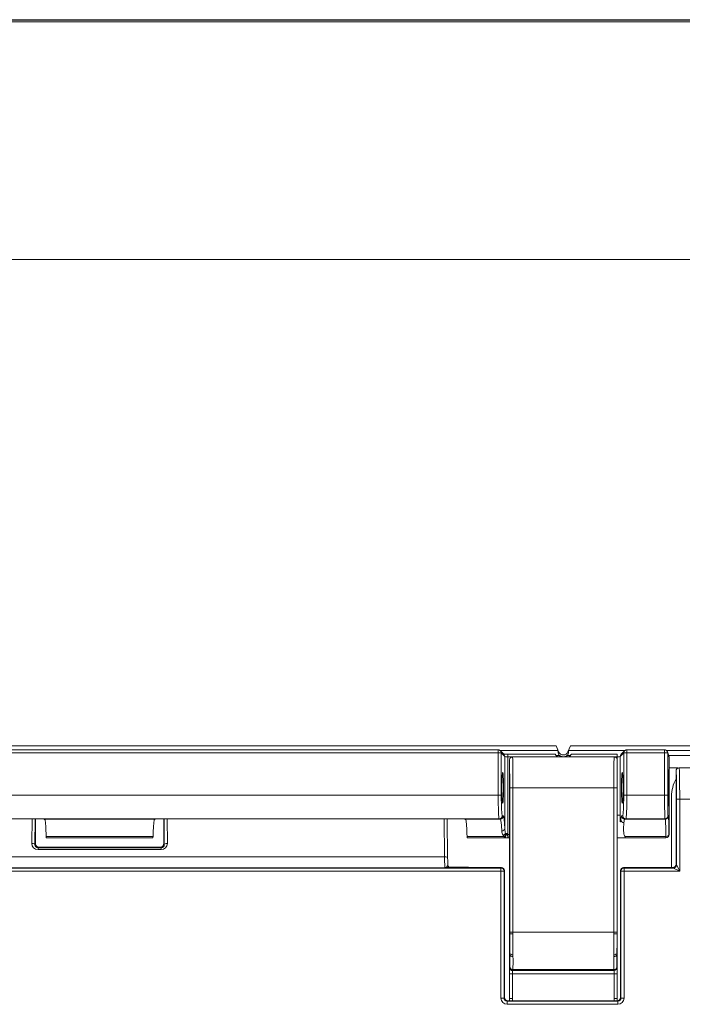
# Model space of a CAD drawing. Units: inches. Extents: x 0 to 17, y 0 to 11.
# Drawn here: x 4 to 4.4, y 5.8 to 6.5 of the extents above; entities that cross this region are included whole.
import ezdxf

# ---------------------------------------------------------------- set-up
doc = ezdxf.new("R2010")
doc.units = ezdxf.units.IN
doc.header["$MEASUREMENT"] = 0
doc.layers.add('Visible (ANSI)', color=7, linetype='Continuous', lineweight=18)
doc.layers.add('Visible Narrow (ANSI)', color=7, linetype='Continuous', lineweight=18)

msp = doc.modelspace()

# ---------------------------------------------------------------- linework, layer by layer
at = {"layer": 'Visible (ANSI)'}
for p, q in [((2.39724, 6.47336), (4.93255, 6.47336)), ((4.32352, 6.00567), (4.32581, 6.00338)), ((4.35923, 6.00891), (4.36083, 6.00496)), ((4.36044, 6.0048), (4.36039, 6.00591)), ((4.36676, 6.00496), (4.36835, 6.00891)), ((4.3672, 6.00591), (4.36715, 6.0048)), ((4.40077, 6.00338), (4.40307, 6.00567)), ((4.43054, 6.00488), (4.43139, 6.00234)), ((4.32934, 5.99976), (4.32934, 5.99376)), ((4.39634, 6.00176), (4.33134, 6.00176)), ((4.39834, 5.99376), (4.39834, 5.99976)), ((4.43149, 5.95201), (4.43149, 6.00171)), ((4.43599, 5.99276), (4.43599, 5.93296)), ((4.43658, 5.99417), (4.43658, 5.99417)), ((4.64303, 5.99476), (4.43799, 5.99476)), ((4.43309, 5.93096), (4.43309, 5.97636)), ((4.32934, 5.97016), (4.32934, 5.88856)), ((4.39834, 5.88856), (4.39834, 5.97016)), ((3.83313, 5.96203), (4.03146, 5.96203)), ((4.02599, 5.96203), (4.02599, 5.94596)), ((4.10253, 5.96203), (4.30086, 5.96203)), ((4.10799, 5.94596), (4.10799, 5.96203)), ((4.28977, 5.93693), (4.28957, 5.96203)), ((4.0329, 5.94998), (4.10108, 5.94998)), ((4.3023, 5.94998), (4.32591, 5.94998)), ((4.32594, 5.94998), (4.32591, 5.94998)), ((4.3286, 5.95), (4.32934, 5.95)), ((4.3286, 5.95), (4.3286, 5.95)), ((4.4035, 5.94998), (4.42946, 5.94998)), ((4.43091, 5.9506), (4.43087, 5.95057)), ((4.43149, 5.95201), (4.43149, 5.95201)), ((4.02799, 5.94396), (4.10599, 5.94396)), ((4.32419, 5.93096), (4.29147, 5.93096)), ((4.32619, 5.84776), (4.32619, 5.92896)), ((4.40039, 5.92896), (4.40039, 5.84776)), ((4.43399, 5.93096), (4.40239, 5.93096)), ((4.32934, 5.87625), (4.32934, 5.88856)), ((4.39834, 5.88856), (4.39834, 5.87625)), ((4.32934, 5.87625), (4.32934, 5.87517)), ((4.32934, 5.87517), (4.32934, 5.86286)), ((4.39834, 5.87517), (4.39834, 5.87625)), ((4.39834, 5.86286), (4.39834, 5.87517)), ((4.32934, 5.86286), (4.32934, 5.84726)), ((4.39834, 5.84726), (4.39834, 5.86286)), ((4.39839, 5.84576), (4.32819, 5.84576))]:
    msp.add_line(p, q, dxfattribs=at)
at = {"layer": 'Visible (ANSI)', "extrusion": (0, 0, -1)}
for centre, radius, start, end in [((-4.32211, 6.00425), 0.002, 114.0442, 135), ((-4.40448, 6.00425), 0.002, 45, 65.9558), ((-4.42865, 6.00425), 0.002, 114.0442, 161.57902), ((-4.36379, 6.00616), 0.0058, 310.65725, 310.69717), ((-4.36379, 6.00616), 0.0058, 229.30283, 229.34275), ((-4.43799, 5.99276), 0.002, 45, 90), ((-4.45709, 5.97636), 0.024, 0, 28.458), ((-4.42946, 5.95198), 0.002, 225, 270)]:
    msp.add_arc(centre, radius, start, end, dxfattribs=at)
at = {"layer": 'Visible (ANSI)'}
for centre, radius, start, end in [((4.36379, 6.00616), 0.0032, 202, 338), ((4.36384, 5.84726), 0.0345, 180, 182.49191), ((4.36384, 5.84726), 0.0345, 357.50809, 0)]:
    msp.add_arc(centre, radius, start, end, dxfattribs=at)
for centre, major_axis, ratio, start_param, end_param in [((4.35917, 6.00891), (0.00121, -0.003), 0.016183, 0.045819, 1.564256), ((4.36841, 6.00891), (-0.00121, -0.003), 0.016183, 4.718929, 6.237366), ((4.43049, 5.99871), (0.00085, 0.00361), 0.145938, 5.729124, 5.73095), ((4.32934, 5.98196), (0, -0.0118), 0.008727, 0.008727, 3.132866), ((4.03176, 5.93796), (0, -0.024), 0.052408, 2.140306, 2.918751), ((4.10223, 5.93796), (0, 0.024), 0.052408, 0.222841, 1.001286), ((4.30116, 5.93796), (0, -0.024), 0.052408, 2.140306, 2.918751), ((4.0329, 5.95198), (0, -0.002), 0.052408, 5.281899, 6.283185), ((4.10108, 5.95198), (0, 0.002), 0.052408, 3.141593, 4.142879), ((4.3023, 5.95198), (0, -0.002), 0.052408, 5.281899, 6.283185), ((4.42949, 5.95201), (0.002, 0), 0.999695, 5.497939, 6.282881), ((4.02799, 5.94596), (0.00141, 0.00141), 0.999695, 2.356347, 3.926839), ((4.40239, 5.92896), (-0.00141, 0.00141), 0.999695, 5.497939, 7.068431), ((4.32819, 5.84776), (0.00141, 0.00141), 0.999695, 2.356347, 3.926839), ((4.39839, 5.84776), (-0.00141, 0.00141), 0.999695, 2.356347, 3.926839)]:
    msp.add_ellipse(centre, major_axis=major_axis, ratio=ratio, start_param=start_param, end_param=end_param, dxfattribs=at)
at = {"layer": 'Visible (ANSI)', "extrusion": (0, 0, -1)}
for centre, major_axis, ratio, start_param, end_param in [((4.36379, 6.00497), (0, -0.00356), 0.942905, 0.862929, 1.523312), ((4.36379, 6.00497), (0, -0.00356), 0.942905, 4.759873, 5.420256), ((4.42949, 6.00171), (0.002, 0), 0.998478, 5.962135, 6.282272), ((4.32504, 5.98196), (0, 0.0098), 0.052408, 1.570796326794897, 7.853981633974483), ((4.39835, 5.98196), (0, 0.0118), 0.008727, 3.15032, 6.274458), ((4.40154, 5.98196), (0, -0.0098), 0.052408, 1.570796326794897, 7.853981633974483), ((4.43799, 5.99276), (-0.002, 0), 0.999695, 6.282576, 7.068127), ((4.10599, 5.94596), (-0.00141, 0.00141), 0.999695, 2.356347, 3.926839), ((4.32419, 5.92896), (0.00141, 0.00141), 0.999695, 5.497939, 7.068431), ((4.43399, 5.93296), (0.00141, -0.00141), 0.999695, 5.497939, 7.068431)]:
    msp.add_ellipse(centre, major_axis=major_axis, ratio=ratio, start_param=start_param, end_param=end_param, dxfattribs=at)
at = {"layer": 'Visible (ANSI)'}
for points, knots in [([(4.36001, 6.00176), (4.35974, 6.002), (4.35949, 6.00226), (4.35914, 6.00269), (4.35901, 6.00287), (4.35881, 6.00319), (4.35873, 6.00333), (4.35866, 6.00347), (4.35864, 6.00349), (4.35863, 6.00352)], [0.05341717, 0.05341717, 0.05341717, 0.05341717, 0.06772414, 0.06772414, 0.07586383, 0.07586383, 0.08400352, 0.08400352, 0.08587563, 0.08587563, 0.08587563, 0.08587563]), ([(4.36895, 6.00352), (4.36894, 6.00349), (4.36893, 6.00347), (4.36886, 6.00333), (4.36878, 6.00319), (4.36857, 6.00287), (4.36845, 6.00269), (4.3681, 6.00226), (4.36785, 6.002), (4.36757, 6.00176)], [0.30634941, 0.30634941, 0.30634941, 0.30634941, 0.30822152, 0.30822152, 0.31636121, 0.31636121, 0.3245009, 0.3245009, 0.33880787, 0.33880787, 0.33880787, 0.33880787]), ([(4.32934, 5.99976), (4.32934, 6.00002), (4.3294, 6.00028), (4.3296, 6.00077), (4.32974, 6.00099), (4.33012, 6.00136), (4.33034, 6.00151), (4.33082, 6.00171), (4.33108, 6.00176), (4.33134, 6.00176)], [0, 0, 0, 0, 0.25, 0.25, 0.5, 0.5, 0.75, 0.75, 1, 1, 1, 1]), ([(4.36634, 6.00266), (4.36632, 6.00263), (4.36623, 6.00255), (4.36596, 6.00237), (4.36582, 6.00229), (4.36549, 6.00212), (4.36528, 6.00203), (4.36487, 6.00191), (4.36467, 6.00186), (4.36424, 6.00179), (4.36401, 6.00177), (4.36358, 6.00177), (4.36335, 6.00179), (4.36291, 6.00186), (4.36271, 6.00191), (4.3623, 6.00203), (4.3621, 6.00212), (4.36176, 6.00229), (4.36163, 6.00237), (4.36135, 6.00255), (4.36126, 6.00263), (4.36124, 6.00266)], [0.1257321, 0.1257321, 0.1257321, 0.1257321, 0.144638, 0.144638, 0.1560165, 0.1560165, 0.1673949, 0.1673949, 0.1755583, 0.1755583, 0.1837217, 0.1837217, 0.1918851, 0.1918851, 0.2000485, 0.2000485, 0.2114269, 0.2114269, 0.2228054, 0.2228054, 0.2417113, 0.2417113, 0.2417113, 0.2417113]), ([(4.39834, 5.99976), (4.39834, 6.00002), (4.39829, 6.00028), (4.39809, 6.00077), (4.39794, 6.00099), (4.39757, 6.00136), (4.39735, 6.00151), (4.39687, 6.00171), (4.39661, 6.00176), (4.39634, 6.00176)], [0, 0, 0, 0, 0.25, 0.25, 0.5, 0.5, 0.75, 0.75, 1, 1, 1, 1]), ([(4.43116, 5.98196), (4.43116, 5.98595), (4.43112, 5.98987), (4.43101, 5.9939), (4.43094, 5.99431), (4.43083, 5.99184), (4.43078, 5.98906), (4.43074, 5.9827), (4.43075, 5.97928), (4.4308, 5.97391), (4.43084, 5.97188), (4.43093, 5.9699), (4.43098, 5.96989), (4.43106, 5.97157), (4.43109, 5.97286), (4.43113, 5.97581), (4.43115, 5.97731), (4.43116, 5.9799), (4.43116, 5.98093), (4.43116, 5.98196)], [-0.9417851, -0.9417851, -0.9417851, -0.9417851, -0.7902559, -0.7902559, -0.6534075, -0.6534075, -0.5191194, -0.5191194, -0.3986698, -0.3986698, -0.2888378, -0.2888378, -0.1830662, -0.1830662, -0.1017035, -0.1017035, -0.0391167, -0.0391167, 0, 0, 0, 0]), ([(4.03141, 5.96196), (4.03129, 5.96198), (4.03124, 5.962), (4.03143, 5.96202), (4.03151, 5.96203), (4.03154, 5.96203), (4.03154, 5.96203), (4.03154, 5.96203)], [0.07848224, 0.07848224, 0.07848224, 0.07848224, 0.11865663, 0.11865663, 0.13592012, 0.13592012, 0.13612533, 0.13612533, 0.13612533, 0.13612533]), ([(4.03204, 5.96137), (4.03196, 5.96171), (4.03162, 5.9619), (4.03145, 5.96195), (4.03144, 5.96195), (4.03143, 5.96195), (4.03142, 5.96195), (4.03141, 5.96196)], [0, 0, 0, 0, 0.05979124, 0.05979124, 0.06056866, 0.06056866, 0.06502158, 0.06502158, 0.06502158, 0.06502158]), ([(4.10258, 5.96196), (4.10256, 5.96195), (4.10255, 5.96195), (4.10236, 5.96189), (4.10203, 5.96171), (4.10195, 5.96137)], [0.03130852, 0.03130852, 0.03130852, 0.03130852, 0.03469589, 0.03469589, 0.06961415, 0.06961415, 0.06961415, 0.06961415]), ([(4.10245, 5.96203), (4.10245, 5.96203), (4.10245, 5.96203), (4.10247, 5.96203), (4.10251, 5.96203), (4.10278, 5.962), (4.10268, 5.96197), (4.10258, 5.96196)], [-0.00004425, -0.00004425, -0.00004425, -0.00004425, 0, 0, 0.00273828, 0.00273828, 0.01733783, 0.01733783, 0.01733783, 0.01733783]), ([(4.30081, 5.96196), (4.30069, 5.96198), (4.30064, 5.962), (4.30083, 5.96202), (4.30091, 5.96203), (4.30094, 5.96203), (4.30094, 5.96203), (4.30094, 5.96203)], [0.07848224, 0.07848224, 0.07848224, 0.07848224, 0.11865663, 0.11865663, 0.13592013, 0.13592013, 0.13612534, 0.13612534, 0.13612534, 0.13612534]), ([(4.30144, 5.96137), (4.30136, 5.96171), (4.30102, 5.9619), (4.30085, 5.96195), (4.30084, 5.96195), (4.30083, 5.96195), (4.30082, 5.96195), (4.30081, 5.96196)], [0, 0, 0, 0, 0.05979124, 0.05979124, 0.06056866, 0.06056866, 0.06502158, 0.06502158, 0.06502158, 0.06502158]), ([(4.3286, 5.95), (4.32841, 5.95), (4.32822, 5.94999), (4.32784, 5.94999), (4.32765, 5.94999), (4.32728, 5.94999), (4.3271, 5.94999), (4.32674, 5.94999), (4.32657, 5.94999), (4.32624, 5.94998), (4.32608, 5.94998), (4.32594, 5.94998)], [-0.03655658, -0.03655658, -0.03655658, -0.03655658, -0.02924526, -0.02924526, -0.02193395, -0.02193395, -0.01462263, -0.01462263, -0.00731132, -0.00731132, 0, 0, 0, 0]), ([(4.4035, 5.94998), (4.40232, 5.94998), (4.40115, 5.94998), (4.39944, 5.94999), (4.39889, 5.94999), (4.39834, 5.94999)], [0, 0, 0, 0, 0.04488707, 0.04488707, 0.06601535, 0.06601535, 0.06601535, 0.06601535]), ([(4.28982, 5.93288), (4.28982, 5.93311), (4.28982, 5.93335), (4.28981, 5.93385), (4.2898, 5.93411), (4.2898, 5.93464), (4.28979, 5.93491), (4.28979, 5.93547), (4.28979, 5.93575), (4.28978, 5.93634), (4.28978, 5.93663), (4.28977, 5.93693)], [-0.7945569, -0.7945569, -0.7945569, -0.7945569, -0.722912, -0.722912, -0.6512671, -0.6512671, -0.5796222, -0.5796222, -0.5079772, -0.5079772, -0.4363323, -0.4363323, -0.4363323, -0.4363323]), ([(4.28965, 5.93225), (4.28966, 5.93224), (4.28966, 5.93224), (4.28971, 5.93211), (4.28977, 5.93198), (4.28991, 5.93175), (4.29, 5.93164), (4.29027, 5.93136), (4.29048, 5.93121), (4.29095, 5.93101), (4.2912, 5.93096), (4.29145, 5.93096)], [-0.03057621, -0.03057621, -0.03057621, -0.03057621, -0.03043377, -0.03043377, -0.02514411, -0.02514411, -0.01986692, -0.01986692, -0.00992801, -0.00992801, -0.00000854, -0.00000854, -0.00000854, -0.00000854]), ([(4.29144, 5.93096), (4.29143, 5.93096), (4.29142, 5.93096), (4.2914, 5.93097), (4.29137, 5.93097), (4.29131, 5.93099), (4.29126, 5.931), (4.29111, 5.93105), (4.29104, 5.93108), (4.2908, 5.93119), (4.29064, 5.93127), (4.29033, 5.93158), (4.29025, 5.93167), (4.29005, 5.93196), (4.28993, 5.9322), (4.28984, 5.93262), (4.28983, 5.93275), (4.28982, 5.93288)], [-0.01243266, -0.01243266, -0.01243266, -0.01243266, -0.01136653, -0.01136653, -0.00958045, -0.00958045, -0.0070874, -0.0070874, -0.00527439, -0.00527439, -0.00349966, -0.00349966, -0.00294661, -0.00294661, -0.00211521, -0.00211521, -0.00176841, -0.00176841, -0.00176841, -0.00176841]), ([(4.29145, 5.93096), (4.29145, 5.93096), (4.29145, 5.93096), (4.29146, 5.93096), (4.29146, 5.93096), (4.29147, 5.93096)], [0.052206615, 0.052206615, 0.052206615, 0.052206615, 0.052398123, 0.052398123, 0.053266131, 0.053266131, 0.053266131, 0.053266131])]:
    msp.add_open_spline(points, degree=3, knots=knots, dxfattribs=at)
for points in [[(4.0313, 5.96199), (4.03127, 5.962), (4.03126, 5.96202), (4.03124, 5.96203)], [(4.10274, 5.96203), (4.10273, 5.96202), (4.10271, 5.962), (4.10269, 5.96199)], [(4.3007, 5.96199), (4.30067, 5.962), (4.30066, 5.96202), (4.30064, 5.96203)]]:
    msp.add_open_spline(points, degree=3, dxfattribs=at)
at = {"layer": 'Visible Narrow (ANSI)'}
for p, q in [((4.92043, 6.473), (2.40936, 6.473)), ((2.40936, 6.47201), (4.92043, 6.47201)), ((4.81899, 6.31985), (2.5108, 6.31985)), ((4.35923, 6.00891), (3.77475, 6.00891)), ((3.81188, 6.00622), (4.32211, 6.00622)), ((3.81188, 6.00425), (4.32211, 6.00425)), ((4.32211, 6.00425), (4.32211, 6.00622)), ((4.32211, 6.00425), (4.32211, 5.97717)), ((4.3241, 6.00425), (4.32211, 6.00425)), ((4.32322, 6.00591), (4.36039, 6.00591)), ((4.3241, 5.97717), (4.3241, 6.00425)), ((4.3241, 6.00425), (4.32639, 6.00196)), ((4.32839, 6.00352), (4.35863, 6.00352)), ((4.32839, 6.00176), (4.32839, 6.00352)), ((4.36083, 6.00496), (4.36044, 6.0048)), ((4.36676, 6.00496), (4.36715, 6.0048)), ((4.3672, 6.00591), (4.40336, 6.00591)), ((4.67045, 6.00891), (4.36835, 6.00891)), ((4.36895, 6.00352), (4.39819, 6.00352)), ((4.39819, 6.00352), (4.39819, 6.00176)), ((4.40019, 6.00196), (4.40248, 6.00425)), ((4.40248, 6.00425), (4.40248, 5.97717)), ((4.40448, 6.00425), (4.40248, 6.00425)), ((4.40448, 6.00622), (4.42865, 6.00622)), ((4.40448, 6.00622), (4.40448, 6.00425)), ((4.40448, 5.97717), (4.40448, 6.00425)), ((4.40448, 6.00425), (4.42865, 6.00425)), ((4.42865, 6.00425), (4.42865, 6.00622)), ((4.42865, 6.00425), (4.42865, 5.97717)), ((4.43065, 6.00425), (4.42865, 6.00425)), ((4.42976, 6.00591), (4.67045, 6.00591)), ((4.43065, 5.97717), (4.43065, 6.00425)), ((4.43065, 6.00425), (4.43149, 6.00171)), ((4.32639, 6.00196), (4.32639, 5.95571)), ((4.32839, 6.00176), (4.36001, 6.00176)), ((4.32839, 5.95277), (4.32839, 6.00176)), ((4.36124, 6.00266), (4.35917, 6.00266)), ((4.36842, 6.00266), (4.36634, 6.00266)), ((4.36757, 6.00176), (4.39819, 6.00176)), ((4.39819, 6.00176), (4.39819, 6.00052)), ((4.40019, 5.96451), (4.40019, 6.00196)), ((4.65263, 6.00266), (4.43128, 6.00266)), ((4.43149, 5.99467), (4.4374, 5.99467)), ((4.43599, 5.99276), (4.43599, 5.99276)), ((4.43799, 5.99476), (4.64303, 5.99476)), ((4.43799, 5.99476), (4.43799, 5.99476)), ((4.3315, 5.98196), (4.3295, 5.98196)), ((4.3295, 5.98196), (4.3295, 5.88966)), ((4.3315, 5.98196), (4.39619, 5.98196)), ((4.3315, 5.88966), (4.3315, 5.98196)), ((4.39619, 5.98196), (4.39619, 5.88966)), ((4.39619, 5.98196), (4.39819, 5.98196)), ((4.39819, 5.88966), (4.39819, 5.98196)), ((4.32211, 5.97717), (3.81188, 5.97717)), ((4.32211, 5.97717), (4.3241, 5.97717)), ((4.40448, 5.97717), (4.40248, 5.97717)), ((4.42865, 5.97717), (4.40448, 5.97717)), ((4.43065, 5.97717), (4.42865, 5.97717)), ((4.4383, 5.97476), (4.4363, 5.97476)), ((4.4363, 5.97476), (4.4363, 5.93265)), ((4.4383, 5.97476), (4.66286, 5.97476)), ((4.4383, 5.97476), (4.4383, 5.92865)), ((3.81121, 5.96217), (4.32277, 5.96217)), ((4.03154, 5.96203), (3.83305, 5.96203)), ((4.02374, 5.96203), (4.02361, 5.94642)), ((4.02561, 5.94558), (4.02575, 5.96203)), ((4.03141, 5.96196), (4.10258, 5.96196)), ((4.30094, 5.96203), (4.10245, 5.96203)), ((4.10824, 5.96203), (4.10837, 5.94558)), ((4.11037, 5.94642), (4.11025, 5.96203)), ((4.28758, 5.96203), (4.28777, 5.93776)), ((4.30081, 5.96196), (4.32342, 5.96196)), ((4.32277, 5.96217), (4.32342, 5.96196)), ((4.32542, 5.96396), (4.32477, 5.96417)), ((4.39834, 5.96451), (4.40019, 5.96451)), ((4.40181, 5.96417), (4.40116, 5.96396)), ((4.40316, 5.96196), (4.40381, 5.96217)), ((4.40316, 5.96196), (4.42908, 5.96196)), ((4.40381, 5.96217), (4.42887, 5.96217)), ((4.42887, 5.96217), (4.42908, 5.96196)), ((4.43108, 5.96396), (4.43087, 5.96417)), ((4.32687, 5.95277), (4.32839, 5.95277)), ((4.32839, 5.952), (4.32839, 5.95277)), ((4.10117, 5.9509), (4.03282, 5.9509)), ((4.32588, 5.9509), (4.30222, 5.9509)), ((4.32713, 5.952), (4.32839, 5.952)), ((4.32934, 5.952), (4.32839, 5.952)), ((4.42946, 5.9509), (4.4035, 5.9509)), ((4.4035, 5.94998), (4.4035, 5.9509)), ((4.42946, 5.94998), (4.42946, 5.9509)), ((4.43149, 5.95201), (4.43146, 5.95198)), ((4.02599, 5.94596), (4.02561, 5.94558)), ((4.02758, 5.94355), (4.02799, 5.94396)), ((4.10641, 5.94355), (4.02758, 5.94355)), ((4.02758, 5.94239), (4.02758, 5.94355)), ((4.02758, 5.94239), (4.10641, 5.94239)), ((4.10599, 5.94396), (4.10641, 5.94355)), ((4.10641, 5.94355), (4.10641, 5.94239)), ((4.10837, 5.94558), (4.10799, 5.94596)), ((4.28777, 5.93776), (3.84621, 5.93776)), ((4.32389, 5.93065), (3.8101, 5.93065)), ((3.8101, 5.92865), (4.32389, 5.92865)), ((4.28799, 5.93084), (3.84599, 5.93084)), ((4.30307, 5.93113), (4.29092, 5.93113)), ((4.30272, 5.93096), (4.30307, 5.93113)), ((4.30307, 5.93113), (4.30298, 5.93096)), ((4.30307, 5.93096), (4.30307, 5.93113)), ((4.32419, 5.93096), (4.32389, 5.93065)), ((4.32389, 5.93065), (4.32389, 5.92865)), ((4.32389, 5.92865), (4.32389, 5.84745)), ((4.32389, 5.92865), (4.32588, 5.92865)), ((4.32588, 5.92865), (4.32619, 5.92896)), ((4.32588, 5.84745), (4.32588, 5.92865)), ((4.40039, 5.92896), (4.4007, 5.92865)), ((4.4007, 5.92865), (4.4007, 5.84745)), ((4.4007, 5.92865), (4.4027, 5.92865)), ((4.4027, 5.93065), (4.40239, 5.93096)), ((4.4027, 5.92865), (4.4027, 5.93065)), ((4.4343, 5.93065), (4.4027, 5.93065)), ((4.4027, 5.84745), (4.4027, 5.92865)), ((4.4027, 5.92865), (4.4383, 5.92865)), ((4.43399, 5.93096), (4.4343, 5.93065)), ((4.4383, 5.92865), (4.4343, 5.93065)), ((4.4363, 5.93265), (4.43599, 5.93296)), ((4.4363, 5.93265), (4.4383, 5.92865)), ((4.3295, 5.88966), (4.3315, 5.88966)), ((4.3315, 5.88966), (4.39619, 5.88966)), ((4.39619, 5.88966), (4.39819, 5.88966)), ((4.3295, 5.88856), (4.32934, 5.88856)), ((4.39819, 5.88856), (4.39834, 5.88856)), ((4.32955, 5.87625), (4.32934, 5.87625)), ((4.3296, 5.87517), (4.32934, 5.87517)), ((4.39809, 5.87517), (4.39834, 5.87517)), ((4.39814, 5.87625), (4.39834, 5.87625)), ((4.39631, 5.86503), (4.33138, 5.86503)), ((4.33154, 5.86567), (4.39615, 5.86567)), ((4.32935, 5.86286), (4.32934, 5.86286)), ((4.32935, 5.86303), (4.33135, 5.86303)), ((4.32935, 5.86286), (4.32935, 5.84726)), ((4.33135, 5.86286), (4.32935, 5.86286)), ((4.33135, 5.86303), (4.39634, 5.86303)), ((4.33135, 5.84726), (4.33135, 5.86286)), ((4.39634, 5.86303), (4.39834, 5.86303)), ((4.39634, 5.86286), (4.39634, 5.84726)), ((4.39634, 5.86286), (4.39834, 5.86286)), ((4.39834, 5.86286), (4.39834, 5.86286)), ((4.39834, 5.84726), (4.39834, 5.86286)), ((4.32588, 5.84745), (4.32389, 5.84745)), ((4.32619, 5.84776), (4.32588, 5.84745)), ((4.32788, 5.84545), (4.32819, 5.84576)), ((4.32935, 5.84726), (4.32934, 5.84726)), ((4.33135, 5.84726), (4.32935, 5.84726)), ((4.39634, 5.84726), (4.39834, 5.84726)), ((4.39834, 5.84726), (4.39834, 5.84726)), ((4.39839, 5.84576), (4.3987, 5.84545)), ((4.4007, 5.84745), (4.40039, 5.84776)), ((4.4007, 5.84745), (4.4027, 5.84745)), ((4.3987, 5.84545), (4.32788, 5.84545)), ((4.32788, 5.84545), (4.32788, 5.84345)), ((4.32788, 5.84345), (4.3987, 5.84345)), ((4.3987, 5.84545), (4.3987, 5.84345))]:
    msp.add_line(p, q, dxfattribs=at)
for centre, radius, start, end in [((4.32211, 6.00425), 0.002, 0, 45.07847), ((4.3244, 6.00196), 0.002, 0, 45.07847), ((4.32389, 5.92865), 0.002, 0, 89.98255), ((4.4027, 5.92865), 0.002, 90, 179.98255), ((4.36384, 5.84726), 0.03449, 180, 182.49255), ((4.36384, 5.84726), 0.03449, 357.50745, 0)]:
    msp.add_arc(centre, radius, start, end, dxfattribs=at)
at = {"layer": 'Visible Narrow (ANSI)', "extrusion": (0, 0, -1)}
for centre, radius, start, end in [((-4.43799, 5.99276), 0.002, 0, 89.97798), ((-4.42887, 5.96417), 0.002, 180, 269.98255), ((-4.42908, 5.96396), 0.002, 180, 269.98255), ((-4.4343, 5.93265), 0.002, 180, 269.98255), ((-4.36384, 5.84726), 0.03249, 357.35392, 0), ((-4.36384, 5.84726), 0.03249, 180, 182.64608)]:
    msp.add_arc(centre, radius, start, end, dxfattribs=at)
at = {"layer": 'Visible Narrow (ANSI)'}
for centre, major_axis, ratio, start_param, end_param in [((4.40219, 6.00196), (-0.00141, 0.00141), 0.997265, 0, 0.786768), ((4.40448, 6.00425), (-0.00141, 0.00141), 0.997265, 0, 0.786768), ((4.42865, 6.00425), (0.002, 0), 0.998782, 0, 0.321964), ((4.32839, 6.00197), (0.002, 0), 0.104816, 3.193953, 4.712389), ((4.33134, 5.98196), (0, 0.0198), 0.007845, 4.712389, 6.283185), ((4.39634, 5.98196), (0, -0.0198), 0.007845, 3.141593, 4.712389), ((4.39819, 6.00197), (0.002, 0), 0.104816, 4.712389, 6.230825), ((4.43799, 5.99276), (-0.00141, 0.00141), 0.999695, 0, 0.78555), ((4.43799, 5.97476), (0, 0.02), 0.01571, 4.712389, 6.261158), ((4.32279, 5.97717), (0, -0.015), 0.04542, 4.712389, 6.265732), ((4.4038, 5.97717), (0, 0.015), 0.04542, 3.159046, 4.712389), ((4.42887, 5.97717), (0, -0.015), 0.015128, 4.712389, 6.265732), ((4.32277, 5.96417), (0, -0.002), 0.998782, 0, 1.569883), ((4.32342, 5.96396), (0, -0.002), 0.998782, 0, 1.569883), ((4.3254, 5.93796), (0, 0.026), 0.052408, 5.464078, 6.265732), ((4.40119, 5.93796), (0, -0.026), 0.052408, 3.159046, 3.586441), ((4.4026, 5.96143), (-0.00199, 0.00022), 0.901667, 0.121325, 1.669598), ((4.40316, 5.96396), (0, -0.002), 0.998781, 4.712389, 6.282272), ((4.43108, 5.93796), (0, 0.026), 0.017455, 5.281899, 6.265732), ((4.3244, 5.95571), (0.002, 0.0001), 0.682437, 4.67897, 6.211524), ((4.02761, 5.94643), (-0.00159, -0.00372), 0.988295, 5.112381, 6.682873), ((4.10637, 5.94643), (0.00159, -0.00372), 0.988295, 5.883498, 7.453989), ((4.32586, 5.952), (0.00157, 0.00124), 0.449927, 4.371858, 5.231445), ((4.42946, 5.95198), (0.00141, -0.00141), 0.999695, 0, 0.78555), ((4.28777, 5.93692), (0.002, 0.00002), 0.422607, 0, 1.567357), ((4.288, 5.94283), (0, -0.012), 0.020364, 5.148721, 6.265732), ((4.33155, 5.87635), (-0.002, -0.00009), 0.604662, 0.010943, 1.544886), ((4.33159, 5.87527), (-0.002, -0.00008), 0.653906, 0.01152, 1.543376), ((4.33074, 5.88966), (0.00109, -0.024), 0.007983, 0.857263, 0.92065), ((4.39695, 5.88966), (-0.00109, -0.024), 0.007983, 5.362535, 5.425922), ((4.33138, 5.86703), (-0.002, -0.00001), 0.99943, 0, 1.567411), ((4.33154, 5.86767), (-0.002, -0.00001), 0.99943, 0, 1.566857), ((4.39631, 5.86703), (0.002, 0), 0.999428, 4.712389, 6.2798), ((4.32789, 5.84745), (-0.00283, -0.00283), 0.999695, 5.497939, 7.068431), ((4.3987, 5.84745), (0.00283, -0.00283), 0.999695, 5.497939, 7.068431)]:
    msp.add_ellipse(centre, major_axis=major_axis, ratio=ratio, start_param=start_param, end_param=end_param, dxfattribs=at)
at = {"layer": 'Visible Narrow (ANSI)', "extrusion": (0, 0, -1)}
for centre, major_axis, ratio, start_param, end_param in [((4.32934, 5.98196), (0, -0.0178), 0.008727, 3.140612, 4.712389), ((4.39834, 5.98196), (0, 0.0178), 0.008727, 4.712389, 6.284166), ((4.43599, 5.97476), (0, -0.018), 0.017455, 3.16362, 4.712389), ((4.32478, 5.97717), (0, 0.013), 0.052408, 3.159046, 4.712389), ((4.4018, 5.97717), (0, -0.013), 0.052408, 4.712389, 6.265732), ((4.43087, 5.97717), (0, 0.013), 0.017455, 3.159046, 4.712389), ((4.3234, 5.93796), (0, -0.024), 0.056775, 3.159046, 3.9607), ((4.40381, 5.96417), (0, -0.002), 0.998782, 0, 1.569883), ((4.40318, 5.93796), (0, 0.024), 0.056775, 5.838337, 6.265732), ((4.42908, 5.93796), (0, -0.024), 0.01891, 3.159046, 4.142879), ((4.32534, 5.95277), (-0.00172, -0.00101), 0.512693, 3.99525, 5.005159), ((4.02361, 5.94558), (0.002, -0.00002), 0.422607, 4.708949, 6.263928), ((4.11037, 5.94558), (-0.002, -0.00002), 0.422607, 0.019258, 1.574236), ((4.3259, 5.95196), (-0.00027, -0.00196), 0.623612, 4.653941, 6.069061), ((4.32591, 5.95196), (0.00003, -0.00198), 0.623553, 4.747183, 6.283185), ((4.3286, 5.952), (0, 0.002), 0.104816, 3.141593, 4.712389), ((4.42946, 5.95198), (0.002, 0.00002), 0.539196, 0.020724, 1.576822), ((4.02761, 5.94558), (-0.00081, -0.00187), 0.976613, 5.881095, 7.451587), ((4.10637, 5.94558), (0.00081, -0.00187), 0.976613, 5.114784, 6.685275), ((4.3315, 5.88856), (-0.002, 0), 0.049958, 4.712367, 6.274448), ((4.39619, 5.88856), (0.002, 0), 0.049958, 0.008738, 1.570818), ((4.32874, 5.88956), (0.00109, -0.022), 0.008706, 5.362604, 5.425991), ((4.39609, 5.87527), (0.002, -0.00008), 0.653906, 0.01152, 1.543376), ((4.39614, 5.87635), (0.002, -0.00009), 0.604662, 0.010943, 1.544886), ((4.39895, 5.88956), (-0.00109, -0.022), 0.008706, 0.857195, 0.920582), ((4.39615, 5.86767), (0.002, -0.00001), 0.99943, 0, 1.566857), ((4.32789, 5.84745), (-0.00142, -0.00142), 0.999087, 5.497939, 7.068431), ((4.3987, 5.84745), (0.00142, -0.00142), 0.999087, 5.497939, 7.068431)]:
    msp.add_ellipse(centre, major_axis=major_axis, ratio=ratio, start_param=start_param, end_param=end_param, dxfattribs=at)
at = {"layer": 'Visible Narrow (ANSI)'}
for points, knots in [([(4.32211, 6.00622), (4.32226, 6.00622), (4.32243, 6.00621), (4.32265, 6.00617), (4.32272, 6.00615), (4.32283, 6.00611), (4.32288, 6.0061), (4.32292, 6.00608)], [0.03297167, 0.03297167, 0.03297167, 0.03297167, 0.03893639, 0.03893639, 0.04191875, 0.04191875, 0.04443716, 0.04443716, 0.04443716, 0.04443716]), ([(4.32556, 6.00363), (4.3256, 6.00362), (4.32566, 6.00361), (4.32589, 6.00359), (4.32612, 6.00357), (4.32668, 6.00354), (4.32699, 6.00353), (4.32767, 6.00352), (4.32803, 6.00352), (4.32839, 6.00352)], [0.00857287, 0.00857287, 0.00857287, 0.00857287, 0.01467594, 0.01467594, 0.02933359, 0.02933359, 0.04320546, 0.04320546, 0.05706903, 0.05706903, 0.05706903, 0.05706903]), ([(4.40366, 6.00608), (4.4037, 6.0061), (4.40375, 6.00611), (4.40387, 6.00615), (4.40393, 6.00617), (4.40416, 6.00621), (4.40432, 6.00622), (4.40448, 6.00622)], [0.02150617, 0.02150617, 0.02150617, 0.02150617, 0.02402458, 0.02402458, 0.02700694, 0.02700694, 0.03297167, 0.03297167, 0.03297167, 0.03297167]), ([(4.42865, 6.00622), (4.4288, 6.00622), (4.42897, 6.00621), (4.42919, 6.00617), (4.42926, 6.00615), (4.42937, 6.00611), (4.42942, 6.0061), (4.42946, 6.00608)], [0.03297167, 0.03297167, 0.03297167, 0.03297167, 0.03893639, 0.03893639, 0.04191875, 0.04191875, 0.04443716, 0.04443716, 0.04443716, 0.04443716]), ([(4.03154, 5.96203), (4.03154, 5.96203), (4.03154, 5.96203), (4.03154, 5.96203), (4.03151, 5.96203), (4.03149, 5.96203), (4.03146, 5.96203)], [-0.874566955, -0.874566955, -0.874566955, -0.874566955, -0.874551577, -0.874551577, -0.874551577, -0.871474979, -0.871474979, -0.871474979, -0.871474979]), ([(4.10253, 5.96203), (4.1025, 5.96203), (4.10247, 5.96203), (4.10245, 5.96203), (4.10245, 5.96203), (4.10245, 5.96203)], [-0.003076598, -0.003076598, -0.003076598, -0.003076598, 0, 0, 0.000014602, 0.000014602, 0.000014602, 0.000014602]), ([(4.30094, 5.96203), (4.30094, 5.96203), (4.30094, 5.96203), (4.30094, 5.96203), (4.30091, 5.96203), (4.30089, 5.96203), (4.30086, 5.96203)], [-0.874566955, -0.874566955, -0.874566955, -0.874566955, -0.874551577, -0.874551577, -0.874551577, -0.871474979, -0.871474979, -0.871474979, -0.871474979]), ([(4.4035, 5.9509), (4.40346, 5.9509), (4.40343, 5.9509), (4.40337, 5.95092), (4.40334, 5.95093), (4.40325, 5.95097), (4.40319, 5.95102), (4.40303, 5.95119), (4.40293, 5.95137), (4.40268, 5.95205), (4.40256, 5.95273), (4.40241, 5.95442), (4.40238, 5.95544), (4.40242, 5.95756), (4.40248, 5.95867), (4.4026, 5.95962)], [0, 0, 0, 0, 0.03125, 0.03125, 0.0625, 0.0625, 0.125, 0.125, 0.25, 0.25, 0.5, 0.5, 0.75, 0.75, 1, 1, 1, 1]), ([(4.3244, 5.95435), (4.32442, 5.95391), (4.32452, 5.95345), (4.32483, 5.95254), (4.32506, 5.95207), (4.32534, 5.95163)], [0, 0, 0, 0, 0.02492693, 0.02492693, 0.04988573, 0.04988573, 0.04988573, 0.04988573]), ([(4.32687, 5.95277), (4.32672, 5.95325), (4.32661, 5.95375), (4.32645, 5.95474), (4.3264, 5.95524), (4.32639, 5.95571)], [-0.04988573, -0.04988573, -0.04988573, -0.04988573, -0.02492693, -0.02492693, 0, 0, 0, 0]), ([(4.32713, 5.952), (4.3271, 5.95206), (4.32708, 5.95212), (4.32703, 5.95225), (4.32701, 5.95231), (4.32699, 5.95238), (4.32697, 5.95244), (4.32695, 5.9525), (4.3269, 5.95263), (4.32688, 5.9527), (4.32687, 5.95277)], [-0.01350616, -0.01350616, -0.01350616, -0.01350616, -0.01012962, -0.01012962, -0.00675308, -0.00675308, -0.00675308, -0.00337654, -0.00337654, 0, 0, 0, 0]), ([(4.32534, 5.95163), (4.32538, 5.95157), (4.32542, 5.95151), (4.3255, 5.95139), (4.32554, 5.95133), (4.32559, 5.95127), (4.32563, 5.95121), (4.32568, 5.95115), (4.32577, 5.95103), (4.32582, 5.95097), (4.32586, 5.95092)], [0, 0, 0, 0, 0.00337654, 0.00337654, 0.00675308, 0.00675308, 0.00675308, 0.01012962, 0.01012962, 0.01350616, 0.01350616, 0.01350616, 0.01350616]), ([(4.32714, 5.95191), (4.32703, 5.95177), (4.3269, 5.95165), (4.32658, 5.95135), (4.32637, 5.9512), (4.32607, 5.95101), (4.32597, 5.95095), (4.32588, 5.9509)], [-0.0004028164, -0.0004028164, -0.0004028164, -0.0004028164, -0.0002823926, -0.0002823926, -0.0000897144, -0.0000897144, 0.0000020991, 0.0000020991, 0.0000020991, 0.0000020991]), ([(4.32588, 5.9509), (4.32588, 5.9508), (4.32588, 5.95071), (4.32589, 5.95045), (4.32589, 5.95029), (4.3259, 5.9501), (4.3259, 5.95004), (4.3259, 5.95001)], [-0.0000020991, -0.0000020991, -0.0000020991, -0.0000020991, 0.0000897144, 0.0000897144, 0.0002823926, 0.0002823926, 0.0004028164, 0.0004028164, 0.0004028164, 0.0004028164]), ([(4.3259, 5.95001), (4.3259, 5.95), (4.32591, 5.94999), (4.32591, 5.94998), (4.32591, 5.94998), (4.32591, 5.94998)], [0, 0, 0, 0, 0.00003732127, 0.00003732127, 0.0000675367, 0.0000675367, 0.0000675367, 0.0000675367]), ([(4.32714, 5.95191), (4.32714, 5.95191), (4.32714, 5.95191), (4.32714, 5.95191), (4.32714, 5.95191), (4.32714, 5.95191)], [-0.00007464254, -0.00007464254, -0.00007464254, -0.00007464254, -0.00003732127, -0.00003732127, 0, 0, 0, 0]), ([(4.3286, 5.95), (4.32857, 5.95), (4.32854, 5.95003), (4.32849, 5.95014), (4.32846, 5.95023), (4.3284, 5.95046), (4.32837, 5.9506), (4.32826, 5.95114), (4.32819, 5.95137), (4.32805, 5.95164), (4.32798, 5.9517), (4.32787, 5.95177), (4.32783, 5.95179), (4.32778, 5.95181), (4.32771, 5.95184), (4.32764, 5.95185), (4.32745, 5.95189), (4.32734, 5.9519), (4.32721, 5.9519), (4.32717, 5.95191), (4.32714, 5.95191)], [-0.03655658, -0.03655658, -0.03655658, -0.03655658, -0.03522372, -0.03522372, -0.03381273, -0.03381273, -0.03208787, -0.03208787, -0.0269259, -0.0269259, -0.02162833, -0.02162833, -0.01831736, -0.01831736, -0.01831736, -0.01243917, -0.01243917, -0.00303406, -0.00303406, 0, 0, 0, 0]), ([(4.28965, 5.93225), (4.28965, 5.93224), (4.28965, 5.93224), (4.28955, 5.93201), (4.2894, 5.93178), (4.28924, 5.93158), (4.28906, 5.93137), (4.28886, 5.93119), (4.28844, 5.93093), (4.28821, 5.93085), (4.28799, 5.93084)], [0.035409, 0.035409, 0.035409, 0.035409, 0.0355164, 0.0355164, 0.0680322, 0.0680322, 0.0680322, 0.1020482, 0.1020482, 0.1360643, 0.1360643, 0.1360643, 0.1360643]), ([(4.28799, 5.93084), (4.28846, 5.93085), (4.28892, 5.93086), (4.2898, 5.93089), (4.29022, 5.9309), (4.29058, 5.93092), (4.29093, 5.93093), (4.29123, 5.93095), (4.29145, 5.93096)], [-0.1360643, -0.1360643, -0.1360643, -0.1360643, -0.1020482, -0.1020482, -0.0680322, -0.0680322, -0.0680322, -0.0358679, -0.0358679, -0.0358679, -0.0358679]), ([(4.28982, 5.93288), (4.28983, 5.93271), (4.28978, 5.93252), (4.28968, 5.93231), (4.28967, 5.93228), (4.28965, 5.93225)], [0.00176841, 0.00176841, 0.00176841, 0.00176841, 0.02958134, 0.02958134, 0.03418208, 0.03418208, 0.03418208, 0.03418208]), ([(4.3295, 5.88856), (4.3295, 5.88746), (4.3295, 5.88636), (4.3295, 5.8842), (4.3295, 5.88314), (4.3295, 5.88211), (4.32951, 5.88126), (4.32951, 5.88042), (4.32952, 5.87881), (4.32952, 5.87803), (4.32953, 5.8771), (4.32953, 5.87694), (4.32954, 5.87661), (4.32954, 5.87646), (4.32955, 5.87625)], [-0.1671121, -0.1671121, -0.1671121, -0.1671121, -0.1253341, -0.1253341, -0.083556, -0.083556, -0.083556, -0.0492615, -0.0492615, -0.014972, -0.014972, -0.007486, -0.007486, 0, 0, 0, 0]), ([(4.33155, 5.87514), (4.33154, 5.87531), (4.33154, 5.87548), (4.33153, 5.87583), (4.33153, 5.87601), (4.33152, 5.877), (4.33151, 5.87785), (4.33151, 5.8796), (4.33151, 5.88051), (4.3315, 5.88143), (4.3315, 5.88256), (4.3315, 5.88371), (4.3315, 5.88607), (4.3315, 5.88727), (4.3315, 5.88846)], [0, 0, 0, 0, 0.007486, 0.007486, 0.014972, 0.014972, 0.0492615, 0.0492615, 0.083556, 0.083556, 0.083556, 0.1253341, 0.1253341, 0.1671121, 0.1671121, 0.1671121, 0.1671121]), ([(4.39619, 5.88846), (4.39619, 5.88734), (4.39619, 5.88622), (4.39619, 5.88419), (4.39619, 5.88327), (4.39619, 5.88168), (4.39618, 5.881), (4.39618, 5.87981), (4.39618, 5.87931), (4.39618, 5.87842), (4.39617, 5.87804), (4.39617, 5.87738), (4.39617, 5.8771), (4.39616, 5.87661), (4.39616, 5.87639), (4.39616, 5.87601), (4.39616, 5.87584), (4.39615, 5.87556), (4.39615, 5.87545), (4.39614, 5.87528), (4.39614, 5.87521), (4.39614, 5.87514)], [0, 0, 0, 0, 0.0390659, 0.0390659, 0.0719789, 0.0719789, 0.0972966, 0.0972966, 0.1167717, 0.1167717, 0.1317526, 0.1317526, 0.1432764, 0.1432764, 0.1521408, 0.1521408, 0.1593305, 0.1593305, 0.1641192, 0.1641192, 0.1671121, 0.1671121, 0.1671121, 0.1671121]), ([(4.39814, 5.87625), (4.39814, 5.87633), (4.39814, 5.8764), (4.39815, 5.87658), (4.39815, 5.87669), (4.39816, 5.87695), (4.39816, 5.87711), (4.39816, 5.87747), (4.39816, 5.87766), (4.39817, 5.87812), (4.39817, 5.87838), (4.39817, 5.87899), (4.39818, 5.87934), (4.39818, 5.88015), (4.39818, 5.88062), (4.39818, 5.88171), (4.39819, 5.88234), (4.39819, 5.8838), (4.39819, 5.88464), (4.39819, 5.88651), (4.39819, 5.88753), (4.39819, 5.88856)], [-0.1671121, -0.1671121, -0.1671121, -0.1671121, -0.1641192, -0.1641192, -0.1593305, -0.1593305, -0.1521408, -0.1521408, -0.1432764, -0.1432764, -0.1317526, -0.1317526, -0.1167717, -0.1167717, -0.0972966, -0.0972966, -0.0719789, -0.0719789, -0.0390659, -0.0390659, 0, 0, 0, 0]), ([(4.3296, 5.87517), (4.3296, 5.87503), (4.32961, 5.87487), (4.32961, 5.87445), (4.32962, 5.8742), (4.32962, 5.87368), (4.32962, 5.87342), (4.32962, 5.87281), (4.32962, 5.87246), (4.32962, 5.87178), (4.32962, 5.87145), (4.32962, 5.87069), (4.32961, 5.87029), (4.3296, 5.86948), (4.3296, 5.8691), (4.32958, 5.86844), (4.32957, 5.86817), (4.32956, 5.86781), (4.32955, 5.8677), (4.32954, 5.86767)], [-0.229604, -0.229604, -0.229604, -0.229604, -0.2210094, -0.2210094, -0.2072581, -0.2072581, -0.1925751, -0.1925751, -0.1718904, -0.1718904, -0.1496211, -0.1496211, -0.1183606, -0.1183606, -0.0804149, -0.0804149, -0.0389121, -0.0389121, 0, 0, 0, 0]), ([(4.33154, 5.86567), (4.33155, 5.86571), (4.33156, 5.86583), (4.33157, 5.86623), (4.33158, 5.86652), (4.3316, 5.86724), (4.3316, 5.86766), (4.33161, 5.86854), (4.33162, 5.86898), (4.33162, 5.86981), (4.33162, 5.87018), (4.33162, 5.87092), (4.33162, 5.8713), (4.33162, 5.87197), (4.33162, 5.87226), (4.33162, 5.87283), (4.33161, 5.87312), (4.3316, 5.87359), (4.3316, 5.87377), (4.33159, 5.87396)], [0, 0, 0, 0, 0.0389121, 0.0389121, 0.0804149, 0.0804149, 0.1183606, 0.1183606, 0.1496211, 0.1496211, 0.1718904, 0.1718904, 0.1925751, 0.1925751, 0.2072581, 0.2072581, 0.2210094, 0.2210094, 0.229604, 0.229604, 0.229604, 0.229604]), ([(4.39609, 5.87396), (4.39608, 5.87358), (4.39608, 5.87321), (4.39607, 5.8725), (4.39607, 5.87216), (4.39606, 5.87084), (4.39607, 5.86996), (4.39608, 5.8683), (4.39609, 5.86756), (4.39611, 5.8662), (4.39613, 5.86576), (4.39615, 5.86567)], [0, 0, 0, 0, 0.0174055, 0.0174055, 0.034811, 0.034811, 0.0858462, 0.0858462, 0.145777, 0.145777, 0.2296022, 0.2296022, 0.2296022, 0.2296022]), ([(4.39815, 5.86767), (4.39813, 5.86774), (4.39811, 5.86815), (4.39809, 5.86939), (4.39808, 5.87007), (4.39807, 5.87159), (4.39806, 5.87239), (4.39807, 5.87359), (4.39807, 5.8739), (4.39808, 5.87454), (4.39808, 5.87489), (4.39809, 5.87517)], [-0.2296022, -0.2296022, -0.2296022, -0.2296022, -0.145777, -0.145777, -0.0858462, -0.0858462, -0.034811, -0.034811, -0.0174055, -0.0174055, 0, 0, 0, 0]), ([(4.32938, 5.86702), (4.32937, 5.86699), (4.32937, 5.86672), (4.32936, 5.8659), (4.32936, 5.86548), (4.32935, 5.86463), (4.32935, 5.86423), (4.32935, 5.86356), (4.32935, 5.86329), (4.32935, 5.86303)], [-0.07763148, -0.07763148, -0.07763148, -0.07763148, -0.0469849, -0.0469849, -0.02610272, -0.02610272, -0.01003951, -0.01003951, 0, 0, 0, 0]), ([(4.32954, 5.86767), (4.32952, 5.8676), (4.32951, 5.86753), (4.32947, 5.8674), (4.32946, 5.86734), (4.32944, 5.86727), (4.32942, 5.86719), (4.3294, 5.86712), (4.32938, 5.86703), (4.32938, 5.86703), (4.32938, 5.86702)], [-0.2887624, -0.2887624, -0.2887624, -0.2887624, -0.2165718, -0.2165718, -0.1443812, -0.1443812, -0.1443812, -0.0602563, -0.0602563, -0.0535666, -0.0535666, -0.0535666, -0.0535666]), ([(4.33135, 5.86303), (4.33135, 5.86316), (4.33135, 5.86329), (4.33135, 5.86363), (4.33135, 5.86383), (4.33136, 5.86426), (4.33136, 5.86447), (4.33137, 5.86487), (4.33137, 5.86501), (4.33138, 5.86503)], [0, 0, 0, 0, 0.01003951, 0.01003951, 0.02610272, 0.02610272, 0.0469849, 0.0469849, 0.07763148, 0.07763148, 0.07763148, 0.07763148]), ([(4.33138, 5.86503), (4.33138, 5.86503), (4.33138, 5.86504), (4.3314, 5.86512), (4.33142, 5.8652), (4.33144, 5.86528), (4.33146, 5.86534), (4.33147, 5.86541), (4.33151, 5.86554), (4.33152, 5.86561), (4.33154, 5.86567)], [0.0535666, 0.0535666, 0.0535666, 0.0535666, 0.0602563, 0.0602563, 0.1443812, 0.1443812, 0.1443812, 0.2165718, 0.2165718, 0.2887624, 0.2887624, 0.2887624, 0.2887624]), ([(4.39615, 5.86567), (4.39616, 5.86561), (4.39618, 5.86554), (4.39621, 5.86541), (4.39623, 5.86534), (4.39625, 5.86528), (4.39626, 5.86521), (4.39628, 5.86514), (4.3963, 5.86506), (4.3963, 5.86504), (4.39631, 5.86503)], [0, 0, 0, 0, 0.0721906, 0.0721906, 0.1443812, 0.1443812, 0.1443812, 0.2165718, 0.2165718, 0.2351958, 0.2351958, 0.2351958, 0.2351958]), ([(4.39631, 5.86503), (4.39631, 5.86502), (4.39631, 5.86498), (4.39632, 5.86481), (4.39633, 5.86463), (4.39633, 5.86403), (4.39634, 5.86353), (4.39634, 5.86303)], [0, 0, 0, 0, 0.01524104, 0.01524104, 0.03962671, 0.03962671, 0.07765094, 0.07765094, 0.07765094, 0.07765094]), ([(4.39831, 5.86702), (4.3983, 5.86704), (4.3983, 5.86705), (4.39828, 5.86714), (4.39826, 5.8672), (4.39825, 5.86727), (4.39823, 5.86734), (4.39821, 5.8674), (4.39818, 5.86753), (4.39816, 5.8676), (4.39815, 5.86767)], [-0.2351958, -0.2351958, -0.2351958, -0.2351958, -0.2165718, -0.2165718, -0.1443812, -0.1443812, -0.1443812, -0.0721906, -0.0721906, 0, 0, 0, 0]), ([(4.39834, 5.86303), (4.39834, 5.86402), (4.39833, 5.86503), (4.39833, 5.86623), (4.39832, 5.86659), (4.39831, 5.86693), (4.39831, 5.86701), (4.39831, 5.86702)], [-0.07765094, -0.07765094, -0.07765094, -0.07765094, -0.03962671, -0.03962671, -0.01524104, -0.01524104, 0, 0, 0, 0])]:
    msp.add_open_spline(points, degree=3, knots=knots, dxfattribs=at)
for points, degree in [([(4.43116, 5.98196), (4.43075, 5.98196)], 1), ([(4.4006, 5.96143), (4.40019, 5.95771), (4.40019, 5.96451)], 2), ([(4.32586, 5.95092), (4.32587, 5.95091), (4.32587, 5.95091), (4.32588, 5.9509)], 3), ([(4.32714, 5.95191), (4.32714, 5.95194), (4.32713, 5.95197), (4.32713, 5.952)], 3), ([(4.29145, 5.93096), (4.29145, 5.93096), (4.29145, 5.93096), (4.29145, 5.93096)], 3), ([(4.3295, 5.88966), (4.3295, 5.88929), (4.3295, 5.88893), (4.3295, 5.88856)], 3), ([(4.3315, 5.88846), (4.3315, 5.88886), (4.3315, 5.88926), (4.3315, 5.88966)], 3), ([(4.39619, 5.88966), (4.39619, 5.88926), (4.39619, 5.88886), (4.39619, 5.88846)], 3), ([(4.39819, 5.88856), (4.39819, 5.88893), (4.39819, 5.88929), (4.39819, 5.88966)], 3), ([(4.32935, 5.86303), (4.32935, 5.86297), (4.32935, 5.86291), (4.32935, 5.86286)], 3), ([(4.33135, 5.86286), (4.33135, 5.86291), (4.33135, 5.86297), (4.33135, 5.86303)], 3), ([(4.39634, 5.86303), (4.39634, 5.86297), (4.39634, 5.86291), (4.39634, 5.86286)], 3), ([(4.39834, 5.86286), (4.39834, 5.86291), (4.39834, 5.86297), (4.39834, 5.86303)], 3)]:
    msp.add_open_spline(points, degree=degree, dxfattribs=at)

doc.saveas('drawing.dxf')
